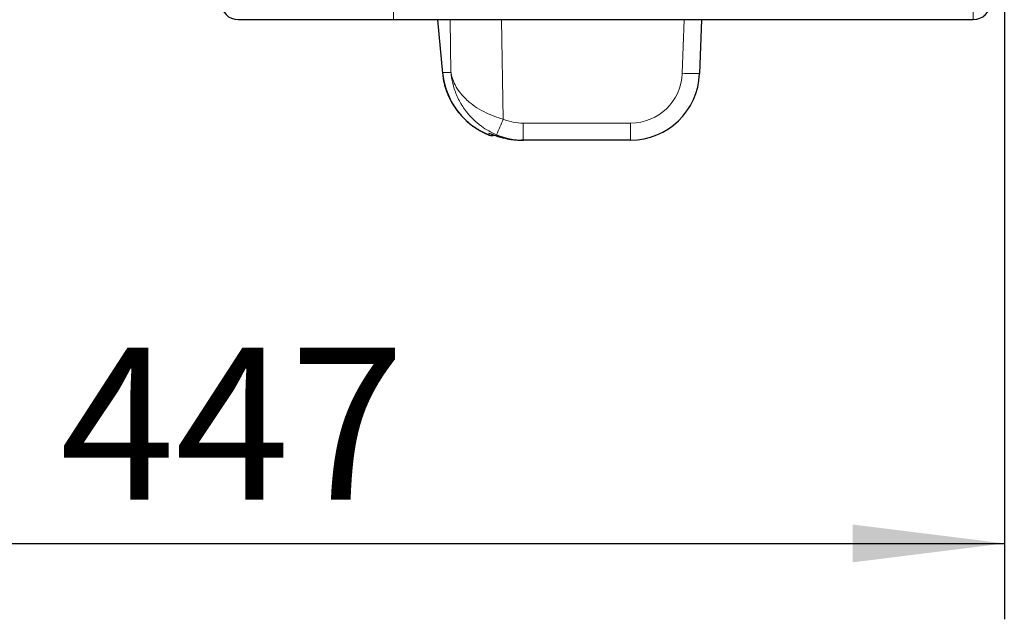
# Model space of a CAD drawing. Units: millimetres. Extents: x 15 to 205, y 5 to 293.
# Drawn here: x 119 to 132, y 56 to 64 of the extents above; entities that cross this region are included whole.
import ezdxf

# ---------------------------------------------------------------- set-up
doc = ezdxf.new("R2010")
doc.units = ezdxf.units.MM
doc.layers.add('AM_BOR', color=7, linetype='Continuous')
doc.styles.add('SLDTEXTSTYLE0', font='TXT', dxfattribs={"width": 0.605})
doc.dimstyles.new('SLDDIMSTYLE0', dxfattribs={"dimtxt": 2, "dimasz": 2, "dimexe": 0, "dimexo": 0.0625, "dimgap": 0.5, "dimtad": 1, "dimdec": 0, "dimlfac": 22, "dimrnd": 1e-09, "dimzin": 12, "dimdsep": 46, "dimtxsty": 'SLDTEXTSTYLE0', "dimsah": 1, "dimcen": 0.09, "dimadec": 0, "dimazin": 3, "dimtfac": 1, "dimtdec": 0, "dimtofl": 0, "dimtmove": 0, "dimatfit": 3, "dimfxl": 0, "dimfrac": 2, "dimtolj": 1, "dimtzin": 12, "dimarcsym": 0})

# ---------------------------------------------------------------- blocks, each defined once
blk = doc.blocks.new('_D_12')
at = {"layer": 'AM_BOR', "color": 7}
for p, q in [((111.537, 71.496), (111.537, 56.408)), ((131.833, 66.674), (131.833, 56.408)), ((111.537, 57.408), (131.833, 57.408))]:
    blk.add_line(p, q, dxfattribs=at)
for points in [[(111.537, 57.408), (113.537, 57.158), (113.537, 57.658)], [(131.833, 57.408), (129.833, 57.658), (129.833, 57.158)]]:
    blk.add_solid(points, dxfattribs=at)
at = {"layer": 'AM_BOR', "color": 7, "insert": (119.393, 59.986), "char_height": 2, "attachment_point": 1, "style": 'SLDTEXTSTYLE0'}
blk.add_mtext('447', dxfattribs=at)

msp = doc.modelspace()

# ---------------------------------------------------------------- linework, layer by layer
at = {"color": 8, "linetype": 'Continuous', "lineweight": 18}
for p, q in [((123.787, 64.31), (123.787, 64.538)), ((131.423, 64.31), (131.423, 64.538)), ((124.365, 64.31), (124.432, 63.616)), ((124.543, 63.616), (124.533, 64.31)), ((125.211, 64.31), (125.231, 62.999)), ((127.591, 63.604), (127.615, 64.31)), ((124.432, 63.616), (124.543, 63.616)), ((124.432, 63.6), (124.432, 63.616)), ((125.496, 62.946), (126.909, 62.946)), ((125.496, 62.946), (125.496, 62.723)), ((126.909, 62.946), (126.909, 62.723)), ((125.043, 62.813), (125.065, 62.806))]:
    msp.add_line(p, q, dxfattribs=at)
at = {"color": 7, "linetype": 'Continuous', "lineweight": 25}
for p, q in [((123.787, 64.31), (121.742, 64.31)), ((131.423, 64.31), (123.787, 64.31)), ((124.364, 64.31), (124.432, 63.6)), ((127.842, 64.31), (127.818, 63.6)), ((125.039, 62.795), (125.056, 62.788)), ((125.496, 62.723), (125.472, 62.723)), ((126.909, 62.723), (125.496, 62.723))]:
    msp.add_line(p, q, dxfattribs=at)
for centre, radius, start, end in [((121.742, 64.538), 0.227, 180, 270), ((131.423, 64.538), 0.227, 270, 0), ((126.909, 63.632), 0.909, 270, 358.0021), ((125.083, 62.875), 0.0909, 248.2791, 289.2663)]:
    msp.add_arc(centre, radius, start, end, dxfattribs=at)
at = {"color": 8, "linetype": 'Continuous', "lineweight": 18}
for centre, radius, start, end in [((126.909, 63.628), 0.682, 270, 358.0021), ((127.761, 66.858), 3.258, 267.0043, 270.9996), ((116.848, 66.446), 9.064, 336.2355, 337.6479), ((125.083, 62.875), 0.091, 247.8447, 288.4651)]:
    msp.add_arc(centre, radius, start, end, dxfattribs=at)
at = {"color": 7, "linetype": 'Continuous', "lineweight": 25}
for centre, major_axis, ratio, start_param, end_param in [((125.343, 63.632), (0.69, -0.637), 0.940801, 3.934832, 5.098901), ((125.498, 63.632), (0.888, 0.209), 0.996924, 4.083372, 4.480931), ((125.471, 63.632), (0.888, -0.209), 0.996924, 4.735404, 4.943847)]:
    msp.add_ellipse(centre, major_axis=major_axis, ratio=ratio, start_param=start_param, end_param=end_param, dxfattribs=at)
at = {"color": 8, "linetype": 'Continuous', "lineweight": 18}
for centre, major_axis, ratio, start_param, end_param in [((125.498, 63.628), (0.677, 0.109), 0.994227, 4.15362, 4.551178), ((125.083, 63.632), (0, 0.909), 0.099452, 2.692879, 2.752319)]:
    msp.add_ellipse(centre, major_axis=major_axis, ratio=ratio, start_param=start_param, end_param=end_param, dxfattribs=at)
at = {"color": 7, "linetype": 'Continuous', "lineweight": 25}
for points, knots in [([(124.432, 63.6), (124.435, 63.577), (124.442, 63.517), (124.465, 63.42), (124.505, 63.311), (124.559, 63.207), (124.624, 63.11), (124.7, 63.022), (124.785, 62.943), (124.878, 62.876), (124.964, 62.827), (125.019, 62.804), (125.039, 62.795)], [0, 0, 0, 0, 0.0677234, 0.1814372, 0.2952491, 0.4084587, 0.520245, 0.6299667, 0.7371344, 0.8414519, 0.9428332, 1, 1, 1, 1]), ([(125.065, 62.807), (125.065, 62.807), (125.065, 62.807), (125.073, 62.804), (125.089, 62.798), (125.12, 62.787), (125.167, 62.771), (125.225, 62.755), (125.266, 62.746), (125.285, 62.742)], [0, 0, 0, 0, 0.0285814, 0.0989866, 0.2036945, 0.3501183, 0.5336244, 0.7863215, 1, 1, 1, 1])]:
    msp.add_open_spline(points, degree=3, knots=knots, dxfattribs=at)
at = {"color": 8, "linetype": 'Continuous', "lineweight": 18}
for points, knots in [([(124.543, 63.616), (124.543, 63.616), (124.544, 63.615), (124.544, 63.613), (124.545, 63.609), (124.546, 63.6), (124.55, 63.579), (124.563, 63.527), (124.597, 63.443), (124.669, 63.333), (124.769, 63.233), (124.884, 63.148), (124.996, 63.086), (125.113, 63.035), (125.192, 63.011), (125.231, 62.999)], [0, 0, 0, 0, 0.000948, 0.003205, 0.007416, 0.017162, 0.039748, 0.092452, 0.220534, 0.380417, 0.546109, 0.667816, 0.793248, 0.895078, 1, 1, 1, 1]), ([(125.144, 62.794), (125.109, 62.81), (125.039, 62.842), (124.935, 62.91), (124.836, 62.994), (124.736, 63.106), (124.649, 63.24), (124.584, 63.394), (124.555, 63.513), (124.546, 63.585), (124.544, 63.606), (124.544, 63.613), (124.544, 63.615), (124.543, 63.616), (124.543, 63.616)], [0, 0, 0, 0, 0.10041, 0.200892, 0.323934, 0.447085, 0.611524, 0.77611, 0.932318, 0.978489, 0.993134, 0.997807, 0.998879, 1, 1, 1, 1]), ([(125.043, 62.813), (125.046, 62.813), (125.051, 62.813), (125.108, 62.791), (125.191, 62.763), (125.257, 62.748), (125.283, 62.743), (125.283, 62.743)], [0, 0, 0, 0, 0.163218, 0.379644, 0.743743, 0.998604, 1, 1, 1, 1])]:
    msp.add_open_spline(points, degree=3, knots=knots, dxfattribs=at)

# ---------------------------------------------------------------- dimensions: what is measured, and where the dimension line sits
at = {"layer": 'AM_BOR', "color": 7}
dim = msp.add_linear_dim(base=(131.83256, 57.40794), p1=(111.53711, 72.49561), p2=(131.83256, 67.67412), dimstyle='SLDDIMSTYLE0', dxfattribs=at)
dim.commit()
dim.dimension.update_dxf_attribs({"geometry": '_D_12', "text_midpoint": (121.68483, 57.40794), "dimtype": 160})

doc.saveas('drawing.dxf')
